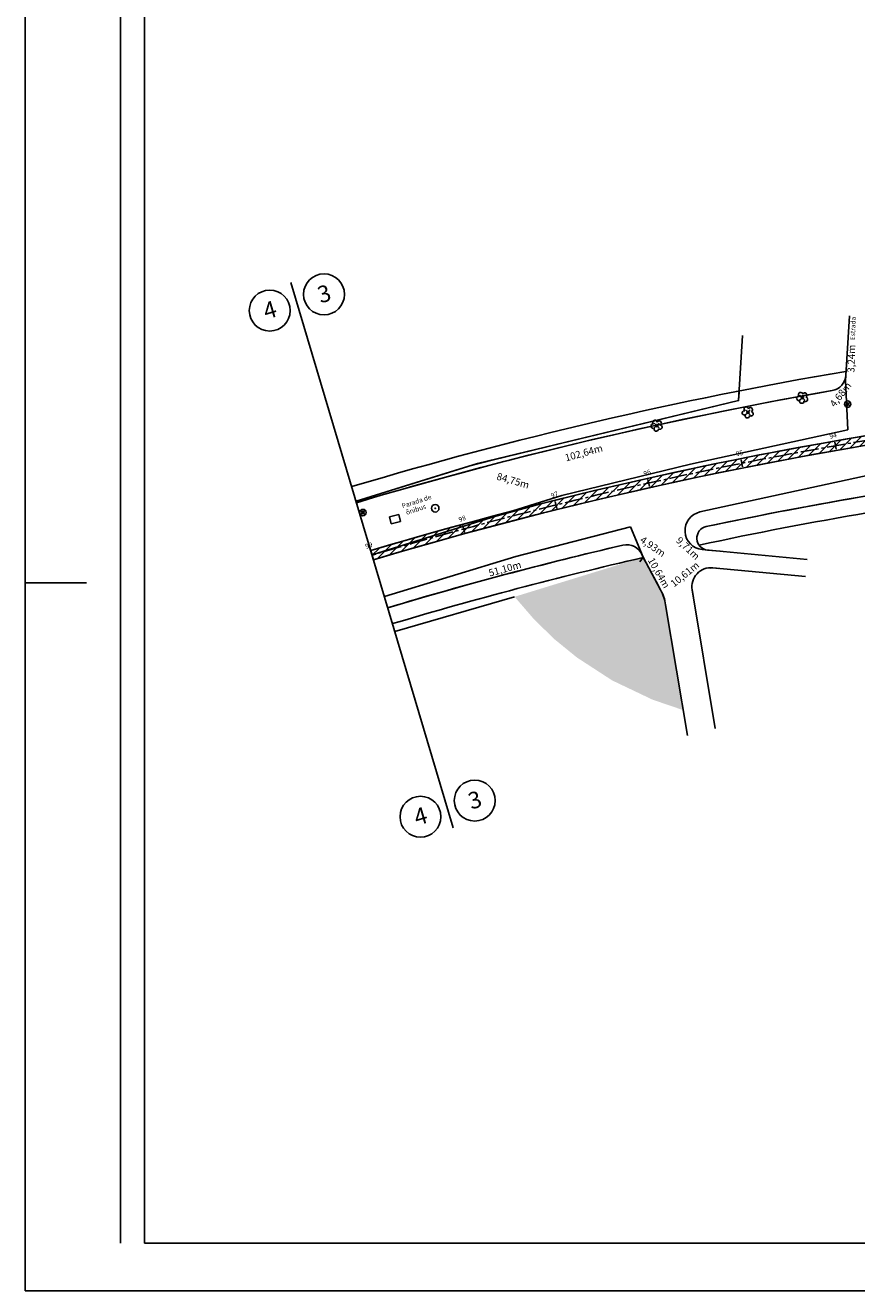
# Model space of a CAD drawing. Extents: x 183054 to 185151, y 662690 to 663284.
# Drawn here: x 183054 to 183228, y 662690 to 662955 of the extents above; entities that cross this region are included whole.
import ezdxf
from ezdxf.enums import TextEntityAlignment as Align

# ---------------------------------------------------------------- set-up
doc = ezdxf.new("R2010")
doc.units = 0
doc.header["$MEASUREMENT"] = 0
doc.header["$PDMODE"] = 35
doc.header["$PDSIZE"] = 0.5
doc.linetypes.add('CENTER2', pattern=[1.125, 0.75, -0.125, 0.125, -0.125])
doc.linetypes.add('CONTINUO', pattern=[0])
doc.layers.get('0').update_dxf_attribs({"linetype": 'CONTINUOUS'})
for name, color, linetype in [('_ARVORE', 3, 'CONTINUO'), ('CERCA', 35, 'CONTINUOUS'), ('COTASEIXO', 7, 'CONTINUOUS'), ('D-SELO-LINF', 7, 'CONTINUOUS'), ('D-SELO-LING', 41, 'CONTINUOUS'), ('DEP', 20, 'CONTINUOUS'), ('DMAE', 11, 'CONTINUO'), ('EDIFICAÇÃO', 252, 'CONTINUOUS'), ('EIXO', 2, 'CENTER2'), ('GRAMA', 91, 'CONTINUOUS'), ('MEIOFIO', 7, 'CONTINUOUS'), ('MEIOFIONOVO', 30, 'CONTINUOUS'), ('PROJMEIOFIO', 5, 'CONTINUOUS'), ('PROJPASSEIO', 5, 'CONTINUOUS'), ('REMOCAO_CERCA', 170, 'CONTINUOUS'), ('SECOES', 2, 'CONTINUOUS'), ('TEXTO_EDIFICAÇÃO', 7, 'CONTINUOUS')]:
    doc.layers.add(name, color=color, linetype=linetype)
doc.styles.add('ROMANS', font='romans.shx', dxfattribs={"height": 1})
doc.styles.add('SIMPLEX', font='simplex', dxfattribs={"height": 0.2})
doc.styles.get("Standard").update_dxf_attribs({"font": 'ARIAL.TTF'})

# ---------------------------------------------------------------- blocks, each defined once
blk = doc.blocks.new('SIMB_ARVORE')
at = {"color": 0}
for centre, start, end in [((-0.88, -0.285), 87.01336, 319.18492), ((-0.545, 0.75), 18.74976, 233.1301), ((0.545, 0.75), 306.8699, 161.25024), ((0.88, -0.285), 234.92625, 89.00365), ((0, -0.925), 162.8241, 17.1759)]:
    blk.add_arc(centre, 0.575, start, end, dxfattribs=at)
blk.add_point((0, 0), dxfattribs=at)
for tag in ['COTA', 'PONTO', 'DESC']:
    blk.add_attdef(tag, (0, 0), '', height=1)
blk = doc.blocks.new('SIMB_PV__DMAE')
at = {"color": 0}
blk.add_circle((0.0145, -0.0145), 1.4753, dxfattribs=at)
blk.add_point((0, 0), dxfattribs=at)
for tag in ['COTA', 'PONTO', 'DESC']:
    blk.add_attdef(tag, (0, 0), '', height=1)

msp = doc.modelspace()

# ---------------------------------------------------------------- hatches: boundary and pattern name
at = {"layer": 'DMAE', "linetype": 'CONTINUOUS'}
h = msp.add_hatch(color=256, dxfattribs=at)
edge = h.paths.add_edge_path()
edge.add_arc((183139.90364, 662853.67741), 0.21885, 65.7333578, 425.7333578)
at = {"layer": 'GRAMA'}
h = msp.add_hatch(dxfattribs=at)
h.set_pattern_fill('ANSI31', color=256, scale=10, style=0)
h.paths.add_polyline_path([(183133.0944, 662846.7825), (183126.36512, 662844.80688), (183126.93627, 662842.89017), (183130.7635, 662844.02102), (183135.25614, 662845.32402), (183140.24676, 662846.7406), (183146.14744, 662848.36605), (183149.62619, 662849.31568), (183154.90422, 662850.71498), (183162.62531, 662852.69786), (183168.84276, 662854.23957), (183174.15269, 662855.51759), (183184.12486, 662857.82213), (183189.58199, 662859.03072), (183195.34861, 662860.2677), (183201.1908, 662861.479), (183209.25836, 662863.0827), (183214.80738, 662864.13951), (183219.51408, 662865.00649), (183225.36278, 662866.04632), (183232.00463, 662867.17697), (183237.69714, 662868.10367), (183243.43257, 662868.99798), (183249.1036, 662869.84349), (183253.4961, 662870.47198), (183258.15802, 662871.11386), (183263.59184, 662871.8242), (183267.50696, 662872.32713), (183274.19109, 662873.17501), (183279.64035, 662873.86625), (183285.69599, 662874.6344), (183290.08378, 662875.19099), (183295.82001, 662875.91379), (183299.60154, 662876.34964), (183304.55491, 662876.8518), (183307.76412, 662877.13567), (183312.83452, 662877.51797), (183317.517, 662877.7992), (183323.15088, 662878.02207), (183327.09788, 662878.16048), (183333.05668, 662878.24039), (183336.94708, 662878.23273), (183341.83318, 662878.15612), (183346.99304, 662877.9942), (183351.26739, 662877.79695), (183356.36128, 662877.48703), (183360.52616, 662877.173), (183365.2342, 662876.6893), (183369.44028, 662876.17947), (183372.88039, 662875.76248), (183378.27192, 662875.10895), (183382.77194, 662874.546), (183386.08949, 662874.03863), (183388.99899, 662873.54569), (183390.33914, 662873.31363), (183394.62648, 662872.52232), (183397.75331, 662871.90701), (183400.53014, 662871.3334), (183405.61106, 662870.21716), (183408.36872, 662869.57496), (183413.83613, 662868.22529), (183421.70242, 662866.0548), (183426.93803, 662864.57022), (183430.82578, 662863.36556), (183432.42016, 662864.95994), (183429.95522, 662865.73767), (183427.05649, 662866.62329), (183424.87922, 662867.26895), (183417.98991, 662869.20275), (183415.32966, 662869.90554), (183412.41159, 662870.64858), (183409.69666, 662871.3139), (183405.65684, 662872.25787), (183401.14639, 662873.2473), (183396.07905, 662874.27847), (183391.968, 662875.05306), (183388.43425, 662875.67485), (183381.82867, 662876.72881), (183378.34749, 662877.22785), (183374.56773, 662877.72589), (183369.97518, 662878.26995), (183364.71926, 662878.81078), (183360.94064, 662879.14588), (183357.91959, 662879.38133), (183354.81585, 662879.59373), (183351.31676, 662879.79712), (183346.22619, 662880.02489), (183339.26606, 662880.2059), (183337.27748, 662880.22998), (183333.9913, 662880.24287), (183331.6012, 662880.23119), (183326.72424, 662880.15234), (183320.65216, 662879.95088), (183315.59039, 662879.69525), (183311.07828, 662879.4), (183306.5101, 662879.03619), (183301.21309, 662878.5323), (183296.43483, 662878.00185), (183292.08265, 662877.46058), (183286.49368, 662876.75162), (183279.94927, 662875.92146), (183277.57038, 662875.6197), (183273.93936, 662875.15911), (183269.9228, 662874.64961), (183265.86638, 662874.13505), (183259.80382, 662873.35185), (183257.73612, 662873.07505), (183255.39031, 662872.75487), (183251.55664, 662872.21755), (183246.73292, 662871.51661), (183240.12212, 662870.51088), (183237.87239, 662870.15669), (183234.4638, 662869.60851), (183229.84627, 662868.84363), (183225.95583, 662868.17926), (183220.13182, 662867.15055), (183216.86231, 662866.55504), (183213.89048, 662866.0025), (183208.81847, 662865.03465), (183205.86737, 662864.45708), (183201.46055, 662863.57477), (183199.25846, 662863.12495), (183196.17801, 662862.48572), (183192.18154, 662861.63898), (183186.92114, 662860.49436), (183181.99832, 662859.39211), (183177.05092, 662858.25396), (183171.97287, 662857.05393), (183167.49094, 662855.96788), (183162.09738, 662854.62735), (183152.1532, 662851.89092), (183148.11644, 662850.98052), (183141.92416, 662849.28537), (183139.68533, 662848.66031), (183136.67014, 662847.80825)])
h = msp.add_hatch(dxfattribs=at)
h.set_pattern_fill('CROSS', color=256, angle=65.7333578, style=0)
h.set_pattern_definition([(65.733357834, (713717.69865, 225672.3605), (-0.12516476031, 0.33065659343), [0.125, -0.375]), (155.733357834, (713717.7813, 225672.39179), (-0.33065659343, -0.12516476031), [0.125, -0.375])])
h.paths.add_polyline_path([(183191.94673, 662811.34128), (183185.53414, 662813.52316), (183177.05745, 662817.56158), (183169.66778, 662822.36051), (183165.0211, 662826.13935), (183160.73652, 662830.28549), (183156.55978, 662835.11816), (183183.5504, 662843.40024), (183186.14432, 662838.56043), (183187.22498, 662836.5441), (183188.27611, 662833.45754), (183189.90662, 662823.6334)])

# ---------------------------------------------------------------- linework, layer by layer
at = {"layer": 'CERCA'}
for p, q in [((183203.57522, 662876.2762, 0.2435), (183204.4157, 662889.9096, -0.7585)), ((183203.57522, 662876.2762, 0.2435), (183148.79437, 662863.07479, 1.4125)), ((183148.79437, 662863.07479, 1.4125), (183123.28345, 662855.1485, 1.5614)), ((183156.55978, 662835.11816, 1.7695), (183131.42268, 662827.83448, 2.39611))]:
    msp.add_line(p, q, dxfattribs=at)
at = {"layer": 'COTASEIXO'}
for centre in [(183116.54989, 662898.562, -32.3425), (183105.15544, 662895.1666, -32.3425), (183148.19607, 662792.36223, -32.3425), (183136.80163, 662788.96683, -32.3425)]:
    msp.add_circle(centre, 4.29538, dxfattribs=at)
at = {"layer": 'D-SELO-LINF'}
for p, q in [((183073.83493, 662699.52722), (183073.83493, 663283.52722)), ((183053.83493, 662689.52722), (183053.83493, 662986.52722)), ((183053.83493, 662838.02722), (183066.67923, 662838.02722)), ((183053.83493, 662689.52722), (184003.83493, 662689.52722))]:
    msp.add_line(p, q, dxfattribs=at)
at = {"layer": 'D-SELO-LING'}
for q in [(183078.83493, 663273.52722), (183555.83493, 662699.52722)]:
    msp.add_line((183078.83493, 662699.52722), q, dxfattribs=at)
at = {"layer": 'DEP', "linetype": 'CONTINUO'}
for centre in [(183226.48763, 662875.54606, -0.1215), (183124.72096, 662852.79859, 1.8185)]:
    msp.add_circle(centre, 0.25635, dxfattribs=at)
at = {"layer": 'DMAE', "linetype": 'CONTINUOUS'}
msp.add_circle((183139.90364, 662853.67741, 2.0665), 0.78426, dxfattribs=at)
at = {"layer": 'EDIFICAÇÃO'}
for p, q in [((183132.27317, 662852.38962, 2.0455), (183130.27485, 662851.87438, 1.9695)), ((183130.27485, 662851.87438, 1.9695), (183130.64363, 662850.40279, 1.9235)), ((183132.64196, 662850.91803, 1.9995), (183130.64363, 662850.40279, 1.9235)), ((183132.27317, 662852.38962, 2.0455), (183132.64196, 662850.91803, 1.9995))]:
    msp.add_line(p, q, dxfattribs=at)
at = {"layer": 'EIXO', "ltscale": 5}
msp.add_arc((183373.67595, 662014.87113, -32.3425), 865, 97.22920362, 106.59342116, dxfattribs=at)
at = {"layer": 'MEIOFIO'}
for p, q in [((183226.04606, 662880.4357, -32.3425), (183226.88654, 662894.0691, -32.3425)), ((183226.503, 662870.12359, -32.3425), (183226.04606, 662880.4357, -32.3425)), ((183226.503, 662870.12359, 0.07351), (183193.46677, 662862.93918, 0.6235)), ((183193.46677, 662862.93918, 0.6235), (183166.48461, 662856.36449, 1.1375)), ((183237.81697, 662862.11078, -32.3425), (183195.48889, 662852.90408, -32.3425)), ((183166.48461, 662856.36449, 1.1375), (183126.6284, 662843.92333, 1.54755)), ((183180.91122, 662849.79711, 0.6205), (183156.84961, 662843.54239, 0.8605)), ((183183.5504, 662843.40024, -32.3425), (183180.91122, 662849.79711, -32.3425)), ((183156.84961, 662843.54239, 0.8605), (183129.24014, 662835.15875, 1.115)), ((183182.84916, 662842.43846, 0.7445), (183183.5504, 662843.40024, -32.3425)), ((183187.22498, 662836.5441, -32.3425), (183183.5504, 662843.40024, -32.3425)), ((183195.96494, 662845.013, -32.3425), (183217.96773, 662842.94611, -32.3425)), ((183198.16454, 662841.19052, -32.3425), (183217.63103, 662839.36189, -32.3425)), ((183193.84442, 662836.55314, -32.3425), (183198.67143, 662807.46929, -32.3425)), ((183188.27611, 662833.45754, -32.3425), (183192.83192, 662806.0078, -32.3425))]:
    msp.add_line(p, q, dxfattribs=at)
for centre, radius, start, end in [((183196.33904, 662848.99546, -32.3425), 4, 102.2711669, 264.6335244), ((183178.41106, 662831.82024, -32.3425), 10, 9.4234254, 28.1892807)]:
    msp.add_arc(centre, radius, start, end, dxfattribs=at)
at = {"layer": 'MEIOFIONOVO', "elevation": -32.3425, "flags": 128}
for points in [[(183226.11752, 662881.59487), (183226.31664, 662884.8247)], [(183223.22493, 662878.36215), (183220.32371, 662877.85163), (183212.40132, 662876.40624), (183200.03605, 662873.99943), (183192.34557, 662872.4092), (183182.42731, 662870.25187), (183177.4305, 662869.11932), (183171.5011, 662867.73547), (183164.68452, 662866.09075), (183159.47772, 662864.79546), (183155.21527, 662863.70986), (183149.48832, 662862.21531), (183143.07498, 662860.49247), (183139.57941, 662859.53145), (183128.09092, 662856.26298), (183123.3705, 662854.85636)], [(183229.84627, 662868.84363), (183225.95583, 662868.17926), (183220.13182, 662867.15055), (183216.86231, 662866.55504), (183213.89048, 662866.0025), (183208.81847, 662865.03465), (183205.86737, 662864.45708), (183201.46055, 662863.57477), (183199.25846, 662863.12495), (183196.17801, 662862.48572), (183192.18154, 662861.63898), (183186.92114, 662860.49436), (183181.99832, 662859.39211), (183177.05092, 662858.25396), (183171.97287, 662857.05393), (183167.49094, 662855.96788), (183162.09738, 662854.62735), (183152.1532, 662851.89092), (183148.11644, 662850.98052), (183141.92416, 662849.28537), (183139.68533, 662848.66031), (183136.67014, 662847.80825), (183133.0944, 662846.7825), (183126.36512, 662844.80688), (183126.93627, 662842.89017), (183130.7635, 662844.02102), (183135.25614, 662845.32402), (183140.24676, 662846.7406), (183146.14744, 662848.36605), (183149.62619, 662849.31568), (183154.90422, 662850.71498), (183162.62531, 662852.69786), (183168.84276, 662854.23957), (183174.15269, 662855.51759), (183184.12486, 662857.82213), (183189.58199, 662859.03072), (183195.34861, 662860.2677), (183201.1908, 662861.479), (183209.25836, 662863.0827), (183214.80738, 662864.13951), (183219.51408, 662865.00649), (183225.36278, 662866.04632), (183232.00463, 662867.17697)], [(183196.80046, 662849.84258), (183205.72978, 662851.68433), (183213.02138, 662853.11475), (183217.2819, 662853.92009), (183220.00821, 662854.42368), (183225.5699, 662855.42265), (183229.31609, 662856.07413), (183233.99882, 662856.86433), (183242.04512, 662858.15968), (183244.69259, 662858.56868), (183249.10199, 662859.231), (183254.99835, 662860.07991), (183256.99375, 662860.35769), (183262.70208, 662861.12585), (183266.27243, 662861.58639), (183268.40023, 662861.85631), (183288.11366, 662864.35695), (183292.61054, 662864.92737), (183296.78029, 662865.45316), (183303.79902, 662866.23036), (183308.86731, 662866.69114), (183312.22763, 662866.95042)], [(183129.93484, 662832.82744), (183137.73505, 662835.11143), (183142.9358, 662836.5896), (183146.35359, 662837.54166), (183149.13589, 662838.30541), (183154.53027, 662839.75744), (183157.17587, 662840.45575), (183162.11002, 662841.73394), (183165.94818, 662842.70652), (183169.95385, 662843.70137), (183172.74691, 662844.3829), (183174.41452, 662844.78506), (183177.49262, 662845.51808), (183179.32213, 662845.94805)], [(183188.08387, 662834.35734), (183187.6171, 662835.72522), (183187.34838, 662836.30626), (183186.99595, 662836.97144), (183186.7464, 662837.43706), (183185.80408, 662839.19527), (183185.11013, 662840.49006), (183184.4405, 662841.73947), (183183.72223, 662843.07964), (183183.35458, 662843.87487)], [(183197.08473, 662844.90781), (183199.70599, 662844.66157)], [(183199.3693, 662841.07735), (183198.82016, 662841.12894), (183198.16454, 662841.19052), (183197.6588, 662841.1063)], [(183193.84442, 662836.55314), (183194.10861, 662834.96133)]]:
    msp.add_lwpolyline(points, dxfattribs=at)
at = {"layer": 'MEIOFIONOVO'}
for centre, radius, start, end in [((183222.62415, 662881.8102, -32.3425), 3.5, 279.883754, 356.4727495), ((183197.31855, 662847.39685, -32.3425), 2.5, 101.9603938, 264.6335244), ((183180.11913, 662842.54, -32.3425), 3.5, 22.4197634, 103.1625168), ((183197.79044, 662837.20806, -32.3425), 4, 84.6335244, 189.4234254)]:
    msp.add_arc(centre, radius, start, end, dxfattribs=at)
at = {"layer": 'PROJMEIOFIO', "color": 10, "elevation": -32.3425}
msp.add_lwpolyline([(183283.43105, 662874.3471), (183264.95112, 662872.00293, 0.040881855), (183126.93627, 662842.89017, 0.040881855)], format="xyb", dxfattribs=at)
at = {"layer": 'PROJMEIOFIO', "color": 10}
for radius, start, end in [(876.5, 99.88375401, 106.59342072), (866, 97.22921137, 106.59342112), (853.5, 97.2292047, 101.9603938), (853.5, 103.16251675, 106.59342161)]:
    msp.add_arc((183373.67595, 662014.87113, -32.3425), radius, start, end, dxfattribs=at)
at = {"layer": 'PROJPASSEIO', "color": 10}
for radius, start, end in [(880, 99.65587292, 106.59342059), (850, 97.2292047, 102.11475145), (850, 102.92659279, 106.59342175)]:
    msp.add_arc((183373.67595, 662014.87113, -32.3425), radius, start, end, dxfattribs=at)
at = {"layer": 'REMOCAO_CERCA', "elevation": 0.11973, "flags": 128}
msp.add_lwpolyline([(183203.67904, 662877.96023), (183203.57522, 662876.2762), (183185.93814, 662872.02591), (183166.22469, 662867.27525), (183152.10929, 662863.87364), (183146.95674, 662862.50384), (183141.10553, 662860.68585), (183123.28345, 662855.1485)], dxfattribs=at)
at = {"layer": 'SECOES'}
for p, q in [((183223.79184, 662867.5484, -32.3425), (183224.05153, 662866.07105, -32.3425)), ((183204.11859, 662863.85528, -32.3425), (183204.41236, 662862.38433, -32.3425)), ((183184.53597, 662859.70832, -32.3425), (183184.86367, 662858.24455, -32.3425)), ((183165.05446, 662855.10973, -32.3425), (183165.41592, 662853.65393, -32.3425)), ((183145.68448, 662850.06197, -32.3425), (183146.0795, 662848.61492, -32.3425)), ((183126.43638, 662844.56774, -32.3425), (183126.86474, 662843.13021, -32.3425))]:
    msp.add_line(p, q, dxfattribs=at)
at = {"layer": 'TEXTO_EDIFICAÇÃO', "elevation": -32.3425, "flags": 128}
msp.add_lwpolyline([(183109.60568, 662901.04901), (183143.69545, 662786.64894)], dxfattribs=at)

# ---------------------------------------------------------------- block references
at = {"layer": '_ARVORE', "xscale": 0.7999999999729287, "yscale": 0.8, "zscale": 0.8, "rotation": 351.7923444677221}
for p in [(183216.96976, 662876.88945, 0.1645), (183205.54194, 662873.82097, 0.4565), (183186.39899, 662871.03856, 1.6345)]:
    msp.add_blockref('SIMB_ARVORE', p, dxfattribs=at)
at = {"layer": 'DEP', "linetype": 'CONTINUO', "xscale": 0.4500000000349743, "yscale": 0.4499999999534339, "zscale": 0.45, "rotation": 349.2896301107507}
for p in [(183226.48763, 662875.54606, -0.1215), (183124.72096, 662852.79859, 1.8185)]:
    msp.add_blockref('SIMB_PV__DMAE', p, dxfattribs=at)

# ---------------------------------------------------------------- texts
at = {"layer": 'MEIOFIONOVO', "style": 'ROMANS'}
for s, rotation, p in [('3,24m', 88.2333821, (183227.4468, 662885.06266)), ('4,68m', 51.8296988, (183225.14268, 662877.4314)), ('102,64m', 15.5297471, (183171.14303, 662865.12228)), ('4,93m', 325.5409432, (183185.49115, 662845.49792)), ('9,71m', 316.6976225, (183192.83428, 662845.14544)), ('10,64m', 299.8855943, (183186.69914, 662840.03417)), ('51,10m', 15.5297471, (183154.58567, 662840.80409)), ('10,61m', 39.0646956, (183192.42055, 662839.69665))]:
    msp.add_text(s, height=1.5, rotation=rotation, dxfattribs=at).set_placement(p, align=Align.MIDDLE)
at = {"layer": 'REMOCAO_CERCA', "style": 'ROMANS'}
msp.add_text('84,75m', height=1.5, rotation=343.7386309, dxfattribs=at).set_placement((183156.17999, 662859.29269), align=Align.MIDDLE)
at = {"layer": 'SECOES', "style": 'ROMANS'}
for s, rotation, p in [('94', 12.7333578, (183223.46886, 662868.79247)), ('95', 12.7333578, (183203.81265, 662865.10255)), ('96', 20.7333578, (183184.42742, 662861.02763)), ('97', 20.7333578, (183164.96279, 662856.43302)), ('98', 20.7333578, (183145.60959, 662851.38964)), ('99', 20.7333578, (183126.01732, 662845.7633))]:
    msp.add_text(s, height=1, rotation=rotation, dxfattribs=at).set_placement(p, align=Align.MIDDLE)
at = {"layer": 'TEXTO_EDIFICAÇÃO'}
for s, p in [('3', (183117.08084, 662897.02025)), ('4', (183105.67856, 662893.62251)), ('3', (183148.72703, 662790.82047)), ('4', (183137.32474, 662787.42274))]:
    msp.add_text(s, height=3.5, rotation=16.593388, dxfattribs=at).set_placement(p, align=Align.CENTER)
at = {"layer": 'TEXTO_EDIFICAÇÃO', "linetype": 'CONTINUO', "style": 'SIMPLEX'}
for s, rotation, p in [('Estrada', 88.0650524, (183228.10164, 662891.39378)), ('Parada de', 18.2274792, (183136.13436, 662854.66099)), ('ônibus', 18.2274792, (183135.99048, 662852.96535))]:
    msp.add_text(s, height=1, rotation=rotation, dxfattribs=at).set_placement(p, align=Align.CENTER)

doc.saveas('drawing.dxf')
